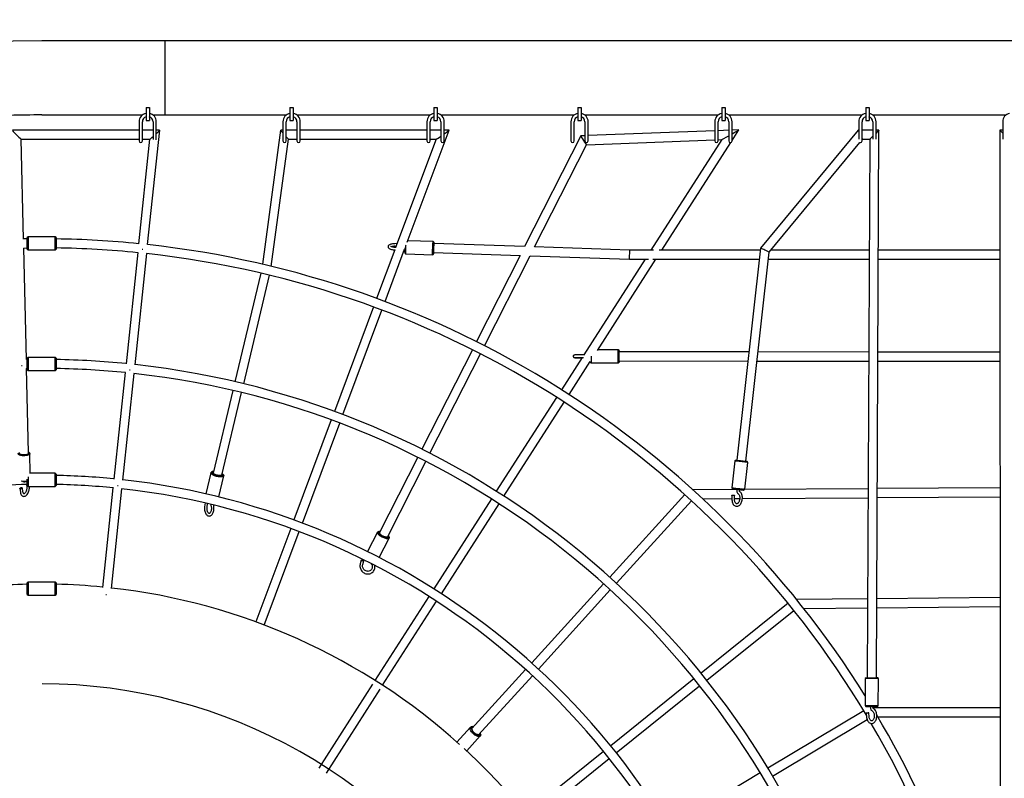
# Paper-space layout 'Основные габаритные размеры' of a CAD drawing. Units: millimetres. Extents: x 4808 to 33778, y 9126 to 23818.
# Drawn here: x 12703 to 15097, y 19624 to 21470 of the extents above; entities that cross this region are included whole.
import ezdxf

# ---------------------------------------------------------------- set-up
doc = ezdxf.new("R2010")
doc.units = ezdxf.units.MM
doc.header["$LTSCALE"] = 190
doc.header["$PDSIZE"] = -1
doc.linetypes.add('SLD-Сплошная', pattern=[0])
doc.layers.add('ПРИМЕЧАНИЯ', color=7, linetype='SLD-Сплошная')
doc.styles.add('SLDTEXTSTYLE3', font='isocpeui.ttf')
doc.dimstyles.new('SLDDIMSTYLE0', dxfattribs={"dimtxt": 570, "dimasz": 570, "dimexe": 0, "dimexo": 0.0625, "dimgap": 142.5, "dimtad": 2, "dimdec": 0, "dimrnd": 1e-09, "dimzin": 12, "dimdsep": 46, "dimtxsty": 'SLDTEXTSTYLE3', "dimsah": 1, "dimcen": 0.09, "dimadec": 0, "dimazin": 3, "dimtfac": 1, "dimtdec": 3, "dimtofl": 0, "dimtmove": 0, "dimatfit": 3, "dimfxl": 1, "dimfrac": 2, "dimtolj": 1, "dimtzin": 12, "dimarcsym": 0})

# ---------------------------------------------------------------- blocks, each defined once
blk = doc.blocks.new('_D_7')
at = {"layer": 'Defpoints', "color": 0, "transparency": 16777216}
for p in [(12756.3, 23818), (5530.8, 13338), (12756.3, 13338)]:
    blk.add_point(p, dxfattribs=at)
at = {"layer": 'ПРИМЕЧАНИЯ', "color": 0, "lineweight": -2, "transparency": 16777216}
for p, q in [((12756.2, 23818), (5530.8, 23818)), ((5530.8, 23248), (5530.8, 13908)), ((12756.2, 13338), (5530.8, 13338))]:
    blk.add_line(p, q, dxfattribs=at)
at = {"layer": 'ПРИМЕЧАНИЯ', "color": 0, "transparency": 16777216}
for points in [[(5435.8, 23248), (5625.8, 23248), (5530.8, 23818)], [(5435.8, 13908), (5625.8, 13908), (5530.8, 13338)]]:
    blk.add_solid(points, dxfattribs=at)
at = {"layer": 'ПРИМЕЧАНИЯ', "color": 0, "transparency": 16777216, "insert": (4818.3, 18578), "char_height": 570, "attachment_point": 2, "rotation": 90, "style": 'SLDTEXTSTYLE3'}
blk.add_mtext('\\A1;10480', dxfattribs=at)

psp = doc.layouts.new('Основные габаритные размеры')

# ---------------------------------------------------------------- linework, layer by layer
at = {"color": 7, "linetype": 'SLD-Сплошная', "lineweight": 25}
for p, q in [((13056.3, 21418), (12756.3, 21418)), ((17098.9, 21418), (13056.3, 21418)), ((13056.3, 21238), (13056.3, 21418)), ((12756.3, 21238), (13001.1, 21238)), ((13010, 21256.4), (13018, 21256.4)), ((13010, 21256.4), (13010, 21245)), ((13010, 21245), (13010, 21224.3)), ((13018, 21256.4), (13018, 21245)), ((13018, 21245), (13018, 21224.3)), ((13026.8, 21238), (13056.3, 21238)), ((13056.3, 21238), (13351.1, 21238)), ((13360, 21256.4), (13368, 21256.4)), ((13360, 21256.4), (13360, 21245)), ((13360, 21245), (13360, 21224.3)), ((13368, 21256.4), (13368, 21245)), ((13368, 21245), (13368, 21224.3)), ((13376.8, 21238), (13701.1, 21238)), ((13710, 21256.4), (13718, 21256.4)), ((13710, 21256.4), (13710, 21245)), ((13710, 21245), (13710, 21224.3)), ((13718, 21256.4), (13718, 21245)), ((13718, 21245), (13718, 21224.3)), ((13726.8, 21238), (14051.1, 21238)), ((14060, 21256.4), (14068, 21256.4)), ((14060, 21256.4), (14060, 21245)), ((14060, 21245), (14060, 21224.3)), ((14068, 21256.4), (14068, 21245)), ((14068, 21245), (14068, 21224.3)), ((14076.8, 21238), (14401.1, 21238)), ((14410, 21256.4), (14418, 21256.4)), ((14410, 21256.4), (14410, 21245)), ((14410, 21245), (14410, 21224.3)), ((14418, 21256.4), (14418, 21245)), ((14418, 21245), (14418, 21224.3)), ((14426.8, 21238), (14751.1, 21238)), ((14760, 21256.4), (14768, 21256.4)), ((14760, 21256.4), (14760, 21245)), ((14760, 21245), (14760, 21224.3)), ((14768, 21256.4), (14768, 21245)), ((14768, 21245), (14768, 21224.3)), ((14776.8, 21238), (15101.1, 21238)), ((12993, 21221.6), (12993, 21187.2)), ((13001, 21187.2), (13001, 21221.6)), ((13010, 21224.3), (13018, 21224.3)), ((13027, 21221.6), (13027, 21187.2)), ((13035, 21187.2), (13035, 21221.6)), ((13343, 21221.6), (13343, 21187.2)), ((13351, 21187.2), (13351, 21221.6)), ((13360, 21224.3), (13368, 21224.3)), ((13377, 21221.6), (13377, 21187.2)), ((13385, 21187.2), (13385, 21221.6)), ((13693, 21221.6), (13693, 21187.2)), ((13701, 21187.2), (13701, 21221.6)), ((13710, 21224.3), (13718, 21224.3)), ((13727, 21221.6), (13727, 21187.2)), ((13735, 21187.2), (13735, 21221.6)), ((14043, 21221.6), (14043, 21187.2)), ((14051, 21187.2), (14051, 21221.6)), ((14060, 21224.3), (14068, 21224.3)), ((14077, 21221.6), (14077, 21187.2)), ((14085, 21187.2), (14085, 21221.6)), ((14393, 21221.6), (14393, 21187.2)), ((14401, 21187.2), (14401, 21221.6)), ((14410, 21224.3), (14418, 21224.3)), ((14427, 21221.6), (14427, 21187.2)), ((14435, 21187.2), (14435, 21221.6)), ((14743, 21221.6), (14743, 21187.2)), ((14751, 21187.2), (14751, 21221.6)), ((14760, 21224.3), (14768, 21224.3)), ((14777, 21221.6), (14777, 21187.2)), ((14785, 21187.2), (14785, 21221.6)), ((15093, 21221.6), (15093, 21187.2)), ((12993, 21201), (12685, 21201.3)), ((13027, 21201), (13001, 21201)), ((13013.9, 20922.5), (13043.2, 21200.9)), ((13043.1, 21201), (13035, 21201)), ((13337.3, 21200.9), (13293.1, 20874.8)), ((13343, 21201), (13337.4, 21201)), ((13377, 21201), (13351, 21201)), ((13693, 21201), (13385, 21201)), ((13645.1, 20928.3), (13746.8, 21200.9)), ((13727, 21201), (13701, 21201)), ((13746.8, 21201), (13735, 21201)), ((14393, 21199.5), (14085, 21187.7)), ((14427, 21200.8), (14401, 21199.8)), ((14451.6, 21201.8), (14435, 21201.1)), ((14435, 21175.8), (14451.6, 21201.7)), ((14741.8, 21201), (14504.1, 20913.6)), ((14743, 21201), (14741.8, 21201)), ((14777, 21201), (14751, 21201)), ((14792, 21201), (14785, 21201)), ((14785.8, 19868.9), (14792, 21201)), ((15086, 21201), (15087.8, 17398.5)), ((15093, 21201), (15086, 21201)), ((12706.4, 21179.3), (12993, 21179)), ((12712.1, 20936.2), (12706.4, 21179.3)), ((13018.7, 21179), (12992, 20924.8)), ((12993, 21187.2), (12993, 21175)), ((13001, 21175), (13001, 21187.2)), ((13001, 21179), (13018.8, 21179)), ((13027, 21187.2), (13027, 21178.6)), ((13035, 21177.8), (13035, 21187.2)), ((13314.6, 20869.7), (13356.6, 21179)), ((13343, 21187.2), (13343, 21175)), ((13351, 21175), (13351, 21187.2)), ((13356.6, 21179), (13377, 21179)), ((13377, 21187.2), (13377, 21175)), ((13385, 21175), (13385, 21187.2)), ((13385, 21179), (13693, 21179)), ((13715.1, 21179), (13616.9, 20915.7)), ((13693, 21187.2), (13693, 21175)), ((13701, 21175), (13701, 21187.2)), ((13701, 21179), (13715.1, 21179)), ((13727, 21187.2), (13727, 21175)), ((13735, 21175), (13735, 21187.2)), ((14067.1, 21187), (13930.5, 20917.6)), ((13954.7, 20916.8), (14080.9, 21165.5)), ((14043, 21187.2), (14043, 21175)), ((14051, 21175), (14051, 21187.2)), ((14077, 21187.4), (14067.1, 21187)), ((14077, 21187.2), (14077, 21175)), ((14080.9, 21165.5), (14393, 21177.5)), ((14085, 21175), (14085, 21187.2)), ((14410.3, 21178.2), (14237.7, 20909)), ((14263.9, 20909), (14431.9, 21171.1)), ((14393, 21187.2), (14393, 21175)), ((14401, 21175), (14401, 21187.2)), ((14401, 21177.8), (14410.3, 21178.2)), ((14427, 21187.2), (14427, 21175)), ((14435, 21175), (14435, 21187.2)), ((14525.3, 20904.6), (14745.7, 21171.2)), ((14743, 21187.2), (14743, 21179.1)), ((14751, 21175), (14751, 21187.2)), ((14751, 21177.5), (14752.1, 21179)), ((14752.1, 21179), (14769.9, 21179)), ((14769.9, 21179), (14763.8, 19869)), ((14777, 21187.2), (14777, 21179.1)), ((14785, 21179), (14785, 21187.2)), ((15093, 21187.2), (15093, 21179.1)), ((12721.3, 20936.4), (12712.1, 20936.3)), ((12723.3, 20941.7), (12721.3, 20939.7)), ((12721.3, 20933.1), (12721.3, 20939.7)), ((12721.3, 20911.7), (12721.3, 20933.1)), ((12789.3, 20941.7), (12723.3, 20941.7)), ((12723.3, 20941.7), (12723.3, 20934.2)), ((12723.3, 20934.2), (12723.3, 20909.7)), ((12791.3, 20939.7), (12789.3, 20941.7)), ((12789.3, 20934.2), (12789.3, 20941.7)), ((12789.3, 20909.7), (12789.3, 20934.2)), ((12791.3, 20939.7), (12791.3, 20933.1)), ((12791.3, 20933.1), (12791.3, 20911.7)), ((13708.2, 20930.1), (13646.5, 20932.1)), ((13710.2, 20928), (13708.3, 20930)), ((12712.4, 20914.3), (12721.3, 20914.4)), ((12719, 20642.7), (12712.6, 20914.3)), ((12721.3, 20911.7), (12723.3, 20909.7)), ((12723.3, 20909.7), (12789.3, 20909.7)), ((12789.3, 20909.7), (12791.3, 20911.7)), ((12989.7, 20903), (12961.3, 20632.8)), ((13614.6, 20909.5), (13570.6, 20791.7)), ((13591.2, 20784), (13638.8, 20911.5)), ((13620.3, 20924.9), (13614.9, 20924.8)), ((13615.1, 20918.5), (13618, 20918.6)), ((13636.5, 20905.5), (13639.1, 20905.4)), ((13639.3, 20902.4), (13641.2, 20900.3)), ((13709.1, 20903), (13919.5, 20895.9)), ((13930.5, 20917.6), (13709.9, 20925)), ((14185.6, 20909), (13954.7, 20916.8)), ((14243.9, 20909), (14185.6, 20909)), ((14503.6, 20909), (14258, 20909)), ((14504.1, 20913.6), (14446.7, 20397.9)), ((14468.6, 20395.5), (14525.3, 20904.6)), ((14768.7, 20909), (14528.9, 20909)), ((15086.1, 20909), (14790.7, 20909)), ((12983.2, 20630.5), (13011.6, 20900.7)), ((13641.3, 20900.3), (13707.2, 20898.1)), ((13707.2, 20898.1), (13709.3, 20900)), ((13919.5, 20895.9), (13813.3, 20686.6)), ((13832.9, 20676.6), (13943.8, 20895.1)), ((13943.7, 20895.1), (14185.2, 20887)), ((14223.6, 20887), (14074.4, 20654.2)), ((14107.5, 20665.1), (14249.8, 20887)), ((14185.2, 20887), (14231.4, 20887)), ((14242.4, 20887), (14501.2, 20887)), ((14523.3, 20887), (14768.5, 20887)), ((14790.5, 20887), (15086.1, 20887)), ((13289.1, 20853.1), (13226, 20589.1)), ((13247.4, 20584), (13310.5, 20848)), ((13562.9, 20771.1), (13468, 20516.8)), ((13488.6, 20509.1), (13583.5, 20763.4)), ((13803.4, 20666.9), (13680.6, 20424.9)), ((14158.1, 20666.7), (14108.6, 20666.7)), ((14160.1, 20664.7), (14158.1, 20666.7)), ((12721.3, 20643), (12719, 20642.9)), ((12723.3, 20648.3), (12721.3, 20646.3)), ((12721.3, 20639.7), (12721.3, 20646.3)), ((12721.3, 20618.3), (12721.3, 20639.7)), ((12789.3, 20648.3), (12723.3, 20648.3)), ((12723.3, 20648.3), (12723.3, 20640.7)), ((12723.3, 20640.7), (12723.3, 20616.3)), ((12791.3, 20646.3), (12789.3, 20648.3)), ((12789.3, 20640.7), (12789.3, 20648.3)), ((12789.3, 20616.3), (12789.3, 20640.7)), ((12791.3, 20646.3), (12791.3, 20639.7)), ((12791.3, 20639.7), (12791.3, 20618.3)), ((13700.2, 20414.9), (13823, 20657)), ((14070.4, 20647.9), (14020.1, 20569.5)), ((14064.6, 20647.3), (14070, 20647.3)), ((14476.1, 20661.4), (14160.1, 20661.7)), ((14160.1, 20639.7), (14473.6, 20639.4)), ((14495.7, 20639.4), (14767.4, 20639.1)), ((14767.5, 20661.1), (14498.2, 20661.4)), ((14789.4, 20639.1), (15086.2, 20638.8)), ((15086.2, 20660.8), (14789.5, 20661.1)), ((12718.8, 20620.9), (12721.3, 20621)), ((12724.3, 20415.9), (12719.5, 20620.9)), ((12721.3, 20618.3), (12723.3, 20616.3)), ((12723.3, 20616.3), (12789.3, 20616.3)), ((12789.3, 20616.3), (12791.3, 20618.3)), ((14038.6, 20557.7), (14090.2, 20638.1)), ((14090.1, 20636.8), (14092.1, 20634.8)), ((14092.1, 20634.8), (14158.1, 20634.7)), ((14158.1, 20634.7), (14160.1, 20636.7)), ((12959, 20611.2), (12931.8, 20352.1)), ((12953.7, 20349.8), (12980.9, 20608.9)), ((13220.8, 20567.7), (13172.8, 20366.7)), ((13194.2, 20361.6), (13242.2, 20562.6)), ((14008.2, 20551), (13861.7, 20322.5)), ((13880.2, 20310.6), (14026.7, 20539.1)), ((13460.3, 20496.1), (13369.5, 20252.7)), ((13390.1, 20245), (13480.9, 20488.4)), ((12726.3, 20415.8), (12724.4, 20417.4)), ((12728.5, 20365.4), (12727.3, 20414.1)), ((13670.7, 20405.3), (13577.2, 20220.9)), ((13596.8, 20211), (13690.3, 20395.3)), ((14441.5, 20396.4), (14434.2, 20330.8)), ((14443.7, 20398.2), (14441.5, 20396.4)), ((14466, 20327.3), (14473.3, 20392.9)), ((14473.3, 20392.9), (14471.6, 20395.1)), ((12721.3, 20336.4), (12721.3, 20352.2)), ((12723.3, 20357.4), (12723.3, 20334.4)), ((12789.3, 20366.4), (12728.4, 20366.4)), ((12791.3, 20364.4), (12789.3, 20366.4)), ((12789.3, 20358.9), (12789.3, 20366.4)), ((12789.3, 20334.4), (12789.3, 20358.9)), ((12791.3, 20364.4), (12791.3, 20357.8)), ((12791.3, 20357.8), (12791.3, 20336.4)), ((13167.8, 20367.7), (13155.5, 20316.1)), ((13171.6, 20370.5), (13169.4, 20369.3)), ((13186.6, 20308.7), (13199, 20360.2)), ((13198.4, 20362.4), (13196.9, 20364.4)), ((12703.2, 20329.4), (12704.4, 20320.7)), ((12710.6, 20321.6), (12709.4, 20330.2)), ((12721.3, 20336.4), (12723.3, 20334.4)), ((12723.3, 20334.4), (12789.3, 20334.4)), ((12789.3, 20334.4), (12791.3, 20336.4)), ((12929.6, 20330.9), (12904, 20088.1)), ((12925.9, 20085.8), (12951.4, 20328.6)), ((14434.2, 20330.8), (14436, 20328.6)), ((14439, 20328.3), (14439, 20328.3)), ((14446.8, 20327.4), (14446.5, 20324.8)), ((14463.8, 20325.5), (14466, 20327.3)), ((14766, 20328.8), (14465.5, 20326.9)), ((15086.4, 20330.9), (14788, 20329)), ((13849.8, 20304), (13709.6, 20085.2)), ((14320, 20314.3), (14137.4, 20113.5)), ((14446.7, 20326.8), (14339.8, 20326.1)), ((14363.6, 20304.3), (14434.7, 20304.7)), ((14434.7, 20312.6), (14434.7, 20302.7)), ((14441, 20302.7), (14441, 20312.6)), ((14441, 20304.8), (14453.7, 20304.8)), ((14452.7, 20324.1), (14453, 20326.7)), ((14460, 20304.9), (14765.8, 20306.8)), ((14460.8, 20325.9), (14460.8, 20325.9)), ((14787.8, 20307), (15086.4, 20308.9)), ((13153.4, 20294.1), (13152.3, 20285)), ((13158.5, 20284.2), (13159.5, 20292.6)), ((13728.1, 20073.4), (13868.4, 20292.1)), ((14153.7, 20098.7), (14336.3, 20299.5)), ((13361.8, 20232.1), (13276.9, 20004.6)), ((13297.5, 19996.9), (13382.4, 20224.4)), ((13572.6, 20223), (13548.6, 20175.7)), ((13576.9, 20224.8), (13574.5, 20224.2)), ((13577.2, 20161.2), (13601.1, 20208.5)), ((13601.1, 20210.8), (13600.1, 20213.1)), ((13533.3, 20154.8), (13530.8, 20145.6)), ((13536.9, 20144), (13539.4, 20153.1)), ((12723.3, 20101.6), (12721.3, 20099.6)), ((12721.3, 20093.1), (12721.3, 20099.6)), ((12721.3, 20071.6), (12721.3, 20093.1)), ((12789.3, 20101.6), (12723.3, 20101.6)), ((12723.3, 20101.6), (12723.3, 20094.1)), ((12723.3, 20094.1), (12723.3, 20069.6)), ((12791.3, 20099.6), (12789.3, 20101.6)), ((12789.3, 20094.1), (12789.3, 20101.6)), ((12789.3, 20069.6), (12789.3, 20094.1)), ((12791.3, 20099.6), (12791.3, 20093.1)), ((12791.3, 20093.1), (12791.3, 20071.6)), ((14122.6, 20097.2), (13947.8, 19904.9)), ((12721.3, 20071.6), (12723.3, 20069.6)), ((12723.3, 20069.6), (12789.3, 20069.6)), ((12789.3, 20069.6), (12791.3, 20071.6)), ((13697.7, 20066.7), (13566.7, 19862.3)), ((13964.1, 19890.1), (14138.9, 20082.4)), ((15086.5, 20064.1), (14786.7, 20061.2)), ((13585.2, 19850.5), (13716.2, 20054.8)), ((14571.1, 20049.9), (14359.5, 19879.9)), ((14764.7, 20061), (14591.8, 20059.3)), ((14786.6, 20039.2), (15086.5, 20042.1)), ((14373.3, 19862.8), (14584.9, 20032.7)), ((14609.2, 20037.4), (14764.6, 20039)), ((13933, 19888.7), (13802.4, 19745)), ((13818.7, 19730.2), (13949.3, 19873.9)), ((13560.8, 19853.1), (13429.9, 19648.9)), ((14342.4, 19866.1), (14139.8, 19703.4)), ((14153.5, 19686.3), (14356.1, 19849)), ((14758.8, 19867), (14758.5, 19801)), ((14760.8, 19869), (14758.8, 19867)), ((14790.8, 19866.9), (14788.8, 19868.9)), ((14790.5, 19800.9), (14790.8, 19866.9)), ((13448.4, 19637.1), (13579.3, 19841.2)), ((14758.5, 19801), (14760.5, 19799)), ((14788.5, 19798.9), (14790.5, 19800.9)), ((14755.2, 19788.2), (14522.3, 19648.7)), ((14760.9, 19782.9), (14762, 19773.1)), ((14763.5, 19799), (14763.5, 19799)), ((14768.3, 19773.8), (14767.2, 19783.6)), ((14771.3, 19799), (14771.3, 19796.3)), ((14777.6, 19796.3), (14777.6, 19798.9)), ((15086.6, 19795.9), (14777.7, 19795.4)), ((14785.5, 19798.9), (14785.5, 19798.9)), ((14533.6, 19629.8), (14763.3, 19767.4)), ((14789.6, 19773.4), (15086.6, 19773.9)), ((13799, 19748.7), (13766, 19712.4)), ((13805.6, 19749.8), (13803.5, 19750)), ((13823.6, 19731.8), (13823.2, 19733.9)), ((13789.7, 19690.8), (13822.7, 19727.2)), ((14122.6, 19689.6), (13933.3, 19537.6)), ((13947.1, 19520.4), (14136.4, 19672.5)), ((14503.5, 19637.4), (14326.1, 19531.2))]:
    psp.add_line(p, q, dxfattribs=at)
at = {"color": 7, "linetype": 'SLD-Сплошная', "lineweight": 25, "flags": 128}
for points in [[(13707.2, 20898.1), (13707.2, 20898.1), (13707.1, 20898.3), (13707, 20898.8), (13706.9, 20899.7), (13706.9, 20900.9), (13706.8, 20902.4), (13706.8, 20904.2), (13706.8, 20906.2), (13706.9, 20908.3), (13706.9, 20910.6), (13707, 20913), (13707, 20915.4), (13707.1, 20917.7), (13707.3, 20920), (13707.4, 20922.1), (13707.5, 20924.1), (13707.6, 20925.9), (13707.8, 20927.3), (13707.9, 20928.5), (13708, 20929.4)], [(13708, 20929.4), (13708.1, 20929.9), (13708.2, 20930.1), (13708.3, 20930)], [(13710, 20927.4), (13709.9, 20926.6), (13709.7, 20925.4), (13709.6, 20924), (13709.5, 20922.3), (13709.4, 20920.4), (13709.3, 20918.3), (13709.2, 20916.1), (13709.1, 20913.8), (13709, 20911.6), (13709, 20909.4), (13708.9, 20907.4), (13708.9, 20905.5), (13708.9, 20903.8), (13709, 20902.4), (13709, 20901.3), (13709.1, 20900.5), (13709.2, 20900.1), (13709.3, 20900), (13709.4, 20900.3), (13709.5, 20901), (13709.6, 20902), (13709.7, 20903)], [(13709.5, 20903), (13709.5, 20902.5), (13709.4, 20902.1), (13709.3, 20902), (13709.2, 20902.3), (13709.1, 20903), (13709.1, 20904), (13709, 20905.3), (13709, 20906.8), (13709, 20908.6), (13709.1, 20910.5), (13709.1, 20912.6), (13709.2, 20914.7), (13709.3, 20916.7), (13709.4, 20918.7), (13709.5, 20920.6), (13709.6, 20922.2), (13709.7, 20923.6), (13709.8, 20924.7), (13709.9, 20925.5)], [(13709.9, 20925.5), (13710, 20925.9), (13710.1, 20926), (13710.2, 20925.7), (13710.3, 20925), (13710.3, 20925)], [(13710.4, 20925), (13710.4, 20926.2), (13710.3, 20927.1), (13710.3, 20927.7), (13710.2, 20928), (13710.1, 20927.9), (13710, 20927.4)], [(13614.9, 20924.8), (13613.7, 20924.8), (13611.4, 20924.6), (13609.3, 20924.4), (13607.2, 20924), (13605.3, 20923.6), (13603.5, 20923), (13601.9, 20922.3), (13600.6, 20921.5), (13599.7, 20920.6), (13599, 20919.7), (13598.6, 20918.7), (13598.4, 20917.6), (13598.5, 20916.4), (13598.9, 20915.3), (13599.5, 20914.4), (13600.3, 20913.6), (13601.4, 20912.8), (13602.8, 20912), (13604.6, 20911.3), (13606.5, 20910.7), (13608.5, 20910.3), (13610.7, 20909.9), (13613, 20909.7), (13615.3, 20909.5), (13615.6, 20909.5)], [(13617.8, 20915.7), (13617.7, 20915.7), (13615.6, 20915.8), (13613.5, 20915.9), (13611.6, 20916.2), (13609.8, 20916.5), (13608.1, 20916.8), (13606.8, 20917.2), (13605.7, 20917.6), (13605, 20918), (13604.6, 20918.2), (13604.4, 20918.3), (13604.4, 20918.3)], [(13641.3, 20921.5), (13641.2, 20919.9), (13641.1, 20917.6), (13641.1, 20915.2), (13641, 20912.8), (13641, 20910.5), (13640.9, 20908.4), (13640.9, 20906.4), (13640.9, 20904.6), (13641, 20903.1), (13641, 20901.9), (13641.1, 20901), (13641.2, 20900.5), (13641.3, 20900.3), (13641.3, 20900.3)], [(14158.1, 20634.7), (14158.1, 20634.7), (14158.1, 20634.9), (14158.1, 20635.5), (14158, 20636.4), (14158, 20637.7), (14158, 20639.2), (14158, 20641), (14158, 20643), (14158, 20645.2), (14158, 20647.4), (14158, 20649.8), (14158, 20652.2), (14158, 20654.6), (14158, 20656.8), (14158, 20659), (14158, 20660.9), (14158, 20662.6), (14158.1, 20664.1), (14158.1, 20665.2), (14158.1, 20666.1), (14158.1, 20666.6), (14158.1, 20666.7)], [(14160.1, 20664.7), (14160.1, 20664.6), (14160.1, 20664.1), (14160.1, 20663.2), (14160.1, 20662.1), (14160, 20660.6), (14160, 20658.9), (14160, 20656.9), (14160, 20654.9), (14160, 20652.7), (14160, 20650.4), (14160, 20648.2), (14160, 20646), (14160, 20643.9), (14160, 20642.1), (14160, 20640.4), (14160, 20639), (14160.1, 20637.9), (14160.1, 20637.2), (14160.1, 20636.8), (14160.1, 20636.7), (14160.1, 20637), (14160.1, 20637.7), (14160.2, 20638.7), (14160.2, 20639.7)], [(14160.1, 20639.7), (14160.1, 20639.3), (14160.1, 20638.8), (14160.1, 20638.7), (14160.1, 20638.9), (14160.1, 20639.5), (14160.1, 20640.4), (14160, 20641.7), (14160, 20643.2), (14160, 20644.9), (14160, 20646.8), (14160, 20648.8), (14160, 20650.9), (14160, 20653), (14160, 20655), (14160, 20656.9), (14160.1, 20658.6), (14160.1, 20660), (14160.1, 20661.2), (14160.1, 20662.1), (14160.1, 20662.6), (14160.1, 20662.7), (14160.1, 20662.7)], [(14076.6, 20654.2), (14075.3, 20654.2), (14073.3, 20654.2), (14071.2, 20654.2), (14069, 20654.2), (14066.7, 20654.2), (14064.5, 20654.2), (14062.4, 20654.2), (14060.3, 20654.2), (14058.4, 20654.2), (14056.6, 20654.2), (14055.1, 20654.1), (14053.8, 20654.1), (14052.8, 20654.1), (14052, 20654), (14051.6, 20654), (14051.3, 20653.9), (14050.9, 20653.8), (14050.5, 20653.6), (14049.9, 20653.3), (14049.4, 20652.8), (14048.9, 20652), (14048.7, 20651.1), (14048.7, 20650.2), (14049, 20649.3), (14049.5, 20648.7), (14049.9, 20648.3), (14050.4, 20648), (14050.8, 20647.8), (14051.1, 20647.7), (14051.4, 20647.7), (14051.7, 20647.6), (14052.1, 20647.6), (14052.9, 20647.5), (14054, 20647.5), (14055.3, 20647.4), (14056.9, 20647.4), (14058.7, 20647.4), (14060.6, 20647.4), (14062.7, 20647.3), (14064.6, 20647.3), (14064.6, 20647.3)], [(14052.4, 20647.7), (14052.4, 20647.7), (14052.5, 20647.7), (14052.9, 20647.8), (14053.6, 20647.8), (14054.6, 20647.8), (14055.9, 20647.9), (14057.5, 20647.9), (14059.3, 20647.9), (14061.2, 20647.9), (14063.3, 20647.9), (14065.5, 20647.9), (14067.7, 20647.9), (14069.9, 20647.9), (14072, 20647.9), (14074.1, 20647.9), (14074.1, 20647.9)], [(12725.3, 20411.6), (12724, 20410.9), (12722.5, 20410.3), (12720.6, 20409.9), (12718.6, 20409.5), (12716.5, 20409.2), (12714.3, 20409), (12712, 20409), (12709.8, 20409.1), (12707.7, 20409.3), (12705.7, 20409.6), (12703.9, 20410.1), (12702.4, 20410.6), (12701.1, 20411.2), (12700.2, 20411.9), (12699.6, 20412.6), (12699.3, 20413.4), (12699.4, 20414.2), (12699.9, 20414.9), (12700.2, 20415.2)], [(12702.2, 20417.1), (12702.1, 20416.9), (12701.5, 20416.2), (12701.3, 20415.5), (12701.4, 20414.8), (12701.9, 20414.1), (12702.8, 20413.4), (12704, 20412.9), (12705.4, 20412.4), (12707.1, 20412), (12709, 20411.7), (12711, 20411.6), (12713.1, 20411.6), (12715.2, 20411.7), (12717.2, 20411.9), (12719.1, 20412.2), (12720.9, 20412.6), (12722.4, 20413.2), (12723.6, 20413.8)], [(12723.6, 20413.8), (12724.5, 20414.4), (12725.1, 20415.1), (12725.3, 20415.9), (12725.1, 20416.6), (12724.6, 20417.3), (12724.2, 20417.6)], [(12726.3, 20415.8), (12726.8, 20415.3), (12727.2, 20414.6), (12727.3, 20413.8), (12727, 20413.1), (12726.3, 20412.3), (12725.3, 20411.6)], [(14470.1, 20393.3), (14468.6, 20393.5), (14466.8, 20393.7), (14464.7, 20393.9), (14462.5, 20394.2), (14460.2, 20394.4), (14457.9, 20394.7), (14455.5, 20395), (14453.2, 20395.2), (14450.9, 20395.5), (14448.8, 20395.7), (14446.9, 20395.9), (14445.3, 20396.1), (14443.9, 20396.2), (14442.8, 20396.3), (14442, 20396.4), (14441.6, 20396.4), (14441.5, 20396.4)], [(14443.7, 20398.2), (14443.8, 20398.2), (14444.1, 20398.2), (14444.8, 20398.1), (14445.9, 20398), (14447.2, 20397.9), (14448.8, 20397.7), (14450.7, 20397.5), (14452.7, 20397.3), (14454.9, 20397), (14457.1, 20396.8), (14459.3, 20396.6), (14461.5, 20396.3), (14463.6, 20396.1), (14465.6, 20395.8), (14467.3, 20395.6), (14468.8, 20395.5)], [(13169.9, 20363.9), (13168.9, 20364.9), (13168.2, 20365.8), (13167.8, 20366.7), (13167.8, 20367.6), (13168.2, 20368.3), (13168.8, 20369), (13169.4, 20369.3)], [(13198.4, 20362.4), (13198.6, 20362), (13199, 20361.1), (13199, 20360.3), (13198.6, 20359.5), (13198, 20358.9), (13197, 20358.3), (13195.7, 20357.9), (13194.1, 20357.6), (13192.3, 20357.4), (13190.3, 20357.4), (13188.1, 20357.6), (13185.8, 20357.9), (13183.5, 20358.3), (13181.2, 20358.8), (13178.9, 20359.5), (13176.7, 20360.3), (13174.7, 20361.1), (13172.8, 20362), (13171.3, 20363), (13169.9, 20363.9)], [(13173.8, 20371.2), (13172.6, 20370.9), (13171.5, 20370.4), (13170.7, 20369.9), (13170.3, 20369.2), (13170.2, 20368.4), (13170.5, 20367.6), (13171.1, 20366.7), (13172, 20365.8)], [(13172, 20365.8), (13173.3, 20364.8), (13174.8, 20364), (13176.6, 20363.1), (13178.6, 20362.3), (13180.6, 20361.7), (13182.8, 20361.1), (13185, 20360.6), (13187.2, 20360.3), (13189.3, 20360.1), (13191.2, 20360.1), (13193, 20360.2), (13194.5, 20360.4), (13195.7, 20360.8), (13196.6, 20361.4), (13197.2, 20362), (13197.5, 20362.7), (13197.4, 20363.5), (13196.9, 20364.4), (13196.2, 20365.3), (13195.2, 20366.1)], [(13173.7, 20365.8), (13172.9, 20366.6), (13172.3, 20367.4), (13172.1, 20368.2), (13172.3, 20368.9), (13172.8, 20369.5), (13173.5, 20369.9)], [(13194.9, 20364.8), (13195.4, 20364.1), (13195.6, 20363.3), (13195.4, 20362.6), (13194.9, 20362), (13194, 20361.5), (13192.9, 20361.2), (13191.4, 20361), (13189.8, 20360.9), (13187.9, 20361), (13185.9, 20361.2), (13183.9, 20361.5), (13181.9, 20362), (13179.9, 20362.6), (13178, 20363.3), (13176.4, 20364.1), (13174.9, 20364.9), (13173.7, 20365.8)], [(12709, 20329.3), (12708.3, 20328.8), (12707.4, 20328.5), (12706.3, 20328.2), (12705.2, 20328.2), (12704.3, 20328.4), (12703.6, 20328.7), (12703.2, 20329.2), (12703.2, 20329.8), (12703.6, 20330.3), (12704.3, 20330.8), (12705.3, 20331.1), (12706.3, 20331.4), (12707.4, 20331.4), (12708.3, 20331.2), (12709, 20330.9), (12709.4, 20330.4), (12709.4, 20329.8), (12709, 20329.3)], [(12704.4, 20320.7), (12704.6, 20319.6), (12705.1, 20317.5), (12705.8, 20315.6), (12706.7, 20313.9), (12707.7, 20312.6), (12708.8, 20311.6), (12710.1, 20310.8), (12711.5, 20310.2), (12713, 20310), (12714.4, 20310.2), (12715.9, 20310.6), (12717.3, 20311.2), (12718.6, 20312.2), (12720, 20313.5), (12721.2, 20315), (12722.4, 20316.8), (12723.4, 20318.8), (12724.3, 20320.9), (12725.1, 20323.2), (12725.7, 20325.5), (12726.1, 20327.9), (12726.4, 20330.3), (12726.5, 20332.6), (12726.4, 20334.4)], [(12719.1, 20339), (12719.2, 20338.8), (12719.6, 20337.6), (12719.9, 20336.2), (12720.1, 20334.5), (12720.2, 20332.7), (12720.1, 20330.8), (12719.9, 20328.8), (12719.5, 20326.8), (12719, 20324.9), (12718.4, 20323), (12717.7, 20321.3), (12716.9, 20319.9), (12716.1, 20318.6), (12715.3, 20317.7), (12714.5, 20317), (12713.9, 20316.6), (12713.4, 20316.4), (12713.2, 20316.3), (12713, 20316.4), (12712.7, 20316.5), (12712.3, 20316.9), (12711.9, 20317.5), (12711.4, 20318.5), (12711, 20319.6), (12710.7, 20321.1), (12710.6, 20321.6)], [(14434.2, 20330.8), (14434.3, 20330.8), (14434.7, 20330.8), (14435.5, 20330.7), (14436.6, 20330.6), (14438, 20330.5), (14439.6, 20330.3), (14441.5, 20330.1), (14443.6, 20329.9), (14445.9, 20329.6), (14448.2, 20329.4), (14450.6, 20329.1), (14452.9, 20328.9), (14455.2, 20328.6), (14457.4, 20328.3), (14459.5, 20328.1), (14461.3, 20327.9), (14462.8, 20327.7)], [(14461, 20325.9), (14459.5, 20326.1), (14457.8, 20326.3), (14455.9, 20326.5), (14453.8, 20326.7), (14451.6, 20327), (14449.3, 20327.2), (14447.1, 20327.5), (14445, 20327.7), (14442.9, 20327.9), (14441.1, 20328.1), (14439.5, 20328.3), (14438.1, 20328.4), (14437.1, 20328.5), (14436.4, 20328.6), (14436, 20328.6), (14436, 20328.6), (14436.4, 20328.6), (14437.1, 20328.5), (14438.1, 20328.4), (14439.5, 20328.2), (14441.1, 20328), (14442.9, 20327.8), (14445, 20327.6), (14446.8, 20327.4)], [(14459.4, 20326.1), (14458, 20326.2), (14456.4, 20326.4), (14454.6, 20326.6), (14452.6, 20326.9), (14450.5, 20327.1), (14448.5, 20327.3), (14446.4, 20327.5), (14444.5, 20327.8), (14442.7, 20327.9), (14441.2, 20328.1), (14439.9, 20328.2), (14438.9, 20328.3), (14438.3, 20328.4), (14438, 20328.4), (14438.1, 20328.4), (14438.5, 20328.3), (14439.3, 20328.2), (14440.4, 20328.1), (14441.8, 20327.9), (14443.4, 20327.8), (14445.2, 20327.5), (14446.8, 20327.4)], [(14439, 20328.3), (14439.1, 20328.3), (14439.7, 20328.3), (14440.5, 20328.2), (14441.7, 20328), (14443.1, 20327.9), (14444.7, 20327.7), (14446.5, 20327.5), (14448.4, 20327.3), (14450.4, 20327.1), (14452.3, 20326.9), (14454.2, 20326.7), (14455.9, 20326.5), (14457.5, 20326.3), (14458.7, 20326.1), (14459.8, 20326), (14460.4, 20325.9), (14460.8, 20325.9), (14460.8, 20325.9), (14460.4, 20325.9), (14459.7, 20326), (14458.7, 20326.1), (14457.4, 20326.2), (14455.9, 20326.4), (14454.2, 20326.6), (14453, 20326.7)], [(14434.7, 20302.7), (14434.8, 20301.4), (14435, 20299), (14435.4, 20296.7), (14436.1, 20294.6), (14436.9, 20292.5), (14438, 20290.7), (14439.3, 20289.1), (14440.7, 20287.8), (14442.3, 20286.8), (14443.9, 20286.2), (14445.6, 20285.9), (14447.2, 20285.9), (14448.9, 20286.2), (14450.5, 20286.8), (14452, 20287.7), (14453.5, 20288.9), (14454.9, 20290.4), (14456.1, 20292.1), (14457.2, 20294), (14458.2, 20296.1), (14458.9, 20298.4), (14459.5, 20300.7), (14459.9, 20303.1), (14460, 20305.6), (14460, 20308), (14459.7, 20310.4), (14459.3, 20312.6), (14458.6, 20314.8), (14457.7, 20316.8), (14456.7, 20318.6), (14455.4, 20320.2), (14453.9, 20321.5), (14452.9, 20322.1)], [(14440.3, 20312.3), (14439.5, 20312.2), (14438.5, 20312.1), (14437.4, 20312.1), (14436.4, 20312.2), (14435.5, 20312.3), (14434.9, 20312.4), (14434.7, 20312.6), (14434.8, 20312.7), (14435.3, 20312.9), (14436.1, 20313), (14437.1, 20313), (14438.2, 20313.1), (14439.3, 20313), (14440.2, 20312.9), (14440.7, 20312.8), (14441, 20312.6), (14440.8, 20312.5), (14440.3, 20312.3)], [(14449.8, 20316.7), (14450.1, 20316.4), (14450.8, 20315.8), (14451.6, 20314.9), (14452.2, 20313.7), (14452.8, 20312.3), (14453.3, 20310.7), (14453.6, 20308.9), (14453.7, 20307), (14453.7, 20305), (14453.5, 20303.1), (14453.1, 20301.1), (14452.6, 20299.3), (14451.9, 20297.6), (14451.2, 20296), (14450.3, 20294.8), (14449.4, 20293.7), (14448.5, 20293), (14447.7, 20292.5), (14446.9, 20292.2), (14446.2, 20292.1), (14445.4, 20292.3), (14444.7, 20292.7), (14444, 20293.2), (14443.3, 20294.1), (14442.6, 20295.3), (14442, 20296.7), (14441.6, 20298.3), (14441.2, 20300), (14441.1, 20301.9), (14441, 20302.7)], [(14446.5, 20324.8), (14446.4, 20323.9), (14446.5, 20322.3), (14446.8, 20320.8), (14447.4, 20319.3), (14448.1, 20318.1), (14449, 20317.2), (14449.8, 20316.7)], [(14453, 20322), (14453, 20322), (14452.9, 20322.2), (14452.8, 20322.6), (14452.7, 20323.2), (14452.7, 20324), (14452.7, 20324.1)], [(14453, 20326.7), (14453.8, 20326.6), (14455.9, 20326.4), (14457.8, 20326.1), (14459.5, 20326), (14461, 20325.8), (14462.2, 20325.7), (14463.1, 20325.6), (14463.6, 20325.5), (14463.8, 20325.5), (14463.6, 20325.6), (14463.1, 20325.6), (14462.2, 20325.8), (14461, 20325.9)], [(14453, 20326.7), (14453.4, 20326.6), (14455.3, 20326.4), (14457.1, 20326.2), (14458.6, 20326.1), (14459.9, 20325.9), (14460.9, 20325.8), (14461.5, 20325.8), (14461.8, 20325.8), (14461.7, 20325.8), (14461.3, 20325.8), (14460.5, 20325.9), (14459.4, 20326.1)], [(13152.3, 20285), (13152.1, 20283.7), (13152, 20281.3), (13152.1, 20278.9), (13152.3, 20276.5), (13152.8, 20274.2), (13153.4, 20272), (13154.2, 20269.9), (13155.2, 20268), (13156.3, 20266.3), (13157.7, 20264.8), (13159, 20263.8), (13160.4, 20263), (13161.8, 20262.5), (13163.4, 20262.3), (13165, 20262.4), (13166.5, 20262.8), (13167.9, 20263.6), (13169.2, 20264.5), (13170.5, 20265.8), (13171.6, 20267.3), (13172.6, 20269.1), (13173.5, 20271.1), (13174.2, 20273.3), (13174.7, 20275.6), (13175, 20278), (13175.2, 20280.4), (13175.1, 20282.8), (13174.9, 20285.2), (13174.5, 20287.5), (13174.1, 20288.9)], [(13166.7, 20290.8), (13167.2, 20289.8), (13167.8, 20288.3), (13168.3, 20286.6), (13168.6, 20284.8), (13168.8, 20282.8), (13168.9, 20280.8), (13168.8, 20278.8), (13168.5, 20276.9), (13168.1, 20275), (13167.6, 20273.4), (13167, 20271.9), (13166.3, 20270.7), (13165.6, 20269.8), (13165, 20269.2), (13164.4, 20268.8), (13163.9, 20268.6), (13163.5, 20268.6), (13163, 20268.7), (13162.4, 20269), (13161.8, 20269.5), (13161.1, 20270.4), (13160.4, 20271.5), (13159.8, 20272.8), (13159.3, 20274.4), (13158.8, 20276.1), (13158.5, 20278), (13158.3, 20280), (13158.3, 20282), (13158.5, 20283.9), (13158.5, 20284.2), (13158.5, 20284.2)], [(13582.4, 20211.9), (13580.4, 20213.1), (13578.6, 20214.4), (13576.9, 20215.7), (13575.4, 20217), (13574.2, 20218.2), (13573.3, 20219.5), (13572.7, 20220.6), (13572.4, 20221.6), (13572.4, 20222.5), (13572.8, 20223.3), (13573.4, 20223.8), (13574.4, 20224.2), (13574.5, 20224.2)], [(13579.2, 20225), (13579.2, 20225), (13577.8, 20225), (13576.7, 20224.8), (13575.8, 20224.4), (13575.3, 20223.8), (13575, 20223.1), (13575.2, 20222.2), (13575.6, 20221.1), (13576.3, 20220), (13577.4, 20218.8), (13578.7, 20217.6), (13580.2, 20216.4), (13581.9, 20215.2), (13583.8, 20214)], [(13584.4, 20214.5), (13582.6, 20215.6), (13581.1, 20216.7), (13579.7, 20217.8), (13578.5, 20219), (13577.7, 20220.1), (13577.1, 20221.1), (13576.9, 20221.9), (13577, 20222.7), (13577.4, 20223.3), (13578.1, 20223.7), (13578.6, 20223.8)], [(13601.1, 20210.8), (13601.3, 20209.8), (13601.3, 20208.9), (13600.9, 20208.2), (13600.3, 20207.6), (13599.3, 20207.2), (13598.1, 20207), (13596.6, 20207), (13594.9, 20207.2), (13593, 20207.6), (13591, 20208.1), (13588.9, 20208.9), (13586.7, 20209.7), (13584.5, 20210.8), (13582.4, 20211.9)], [(13583.8, 20214), (13585.8, 20213), (13587.9, 20212), (13589.9, 20211.2), (13591.9, 20210.6), (13593.7, 20210.1), (13595.4, 20209.8), (13597, 20209.8), (13598.2, 20209.9), (13599.2, 20210.2), (13599.9, 20210.7), (13600.3, 20211.3), (13600.4, 20212.2), (13600.1, 20213.1), (13599.5, 20214.2), (13598.9, 20215.1)], [(13598.3, 20213.9), (13598.3, 20213.7), (13598.6, 20212.8), (13598.5, 20212.1), (13598.1, 20211.5), (13597.3, 20211.1), (13596.3, 20210.9), (13595, 20210.9), (13593.5, 20211), (13591.8, 20211.4), (13590, 20212), (13588.1, 20212.7), (13586.2, 20213.5), (13584.4, 20214.5)], [(13530.8, 20145.6), (13530.5, 20144.3), (13530.2, 20142), (13530.2, 20139.6), (13530.5, 20137.2), (13531.1, 20134.9), (13532, 20132.7), (13533.2, 20130.5), (13534.6, 20128.5), (13536.3, 20126.8), (13538.2, 20125.2), (13540.2, 20123.9), (13542.4, 20122.8), (13544.7, 20122), (13547, 20121.6), (13549.4, 20121.4), (13551.8, 20121.6), (13554.1, 20122), (13556.3, 20122.8), (13558.3, 20123.9), (13560.2, 20125.2), (13561.9, 20126.7), (13563.3, 20128.5), (13564.5, 20130.5), (13565.5, 20132.6), (13566.1, 20134.8), (13566.5, 20137.2), (13566.5, 20139.5), (13566.2, 20141.9), (13566.2, 20142.1)], [(13535.5, 20153.2), (13534.5, 20153.6), (13533.8, 20154), (13533.4, 20154.5), (13533.3, 20154.8), (13533.6, 20155.1), (13534.3, 20155.2), (13535.2, 20155.2), (13536.2, 20155), (13537.2, 20154.7), (13538.2, 20154.3), (13538.9, 20153.9), (13539.3, 20153.5), (13539.4, 20153.1), (13539.1, 20152.8), (13538.5, 20152.7), (13537.6, 20152.7), (13536.5, 20152.9), (13535.5, 20153.2)], [(13557.6, 20146.5), (13557.8, 20146.1), (13558.8, 20144.4), (13559.6, 20142.6), (13560.1, 20140.8), (13560.2, 20138.9), (13560.1, 20137), (13559.7, 20135.2), (13559, 20133.5), (13558.1, 20132), (13556.9, 20130.6), (13555.5, 20129.5), (13553.9, 20128.6), (13552.1, 20128), (13550.3, 20127.7), (13548.4, 20127.8), (13546.5, 20128.1), (13544.7, 20128.7), (13542.9, 20129.6), (13541.3, 20130.7), (13539.9, 20132.1), (13538.7, 20133.6), (13537.7, 20135.3), (13537, 20137.1), (13536.6, 20139), (13536.5, 20140.9), (13536.6, 20142.8), (13536.9, 20144), (13536.9, 20144)], [(14787.6, 19866.9), (14786, 19867), (14784.2, 19867), (14782.2, 19867), (14780, 19867), (14777.6, 19867), (14775.3, 19867), (14772.9, 19867), (14770.5, 19867), (14768.3, 19867.1), (14766.2, 19867.1), (14764.3, 19867.1), (14762.6, 19867.1), (14761.2, 19867.1), (14760.1, 19867), (14759.3, 19867), (14758.9, 19867), (14758.8, 19867)], [(14760.8, 19869), (14760.9, 19869), (14761.2, 19869), (14761.9, 19869), (14763, 19869), (14764.3, 19869), (14766, 19869), (14767.8, 19869), (14769.8, 19869), (14772, 19869), (14774.2, 19869), (14776.5, 19869), (14778.7, 19869), (14780.8, 19869), (14782.8, 19869), (14784.5, 19869), (14786, 19868.9)], [(14758.5, 19801), (14758.6, 19801), (14759, 19801), (14759.8, 19801), (14760.9, 19801.1), (14762.3, 19801.1), (14764, 19801.1), (14765.9, 19801.1), (14768, 19801.1), (14770.2, 19801), (14772.6, 19801), (14775, 19801), (14777.3, 19801), (14779.6, 19801), (14781.8, 19801), (14783.9, 19801), (14785.7, 19801), (14787.3, 19800.9)], [(14785.7, 19798.9), (14784.2, 19799), (14782.4, 19799), (14780.5, 19799), (14778.4, 19799), (14776.2, 19799), (14773.9, 19799), (14771.7, 19799), (14769.5, 19799), (14767.5, 19799), (14765.6, 19799), (14764, 19799), (14762.7, 19799), (14761.6, 19799), (14760.9, 19799), (14760.5, 19799), (14760.5, 19799), (14760.9, 19799), (14761.6, 19799), (14762.7, 19799), (14764, 19798.9), (14765.6, 19798.9), (14767.5, 19798.9), (14769.5, 19798.9), (14771.3, 19798.9)], [(14766.6, 19783.2), (14765.8, 19783.1), (14764.8, 19782.9), (14763.7, 19782.7), (14762.6, 19782.7), (14761.8, 19782.7), (14761.2, 19782.7), (14760.9, 19782.9), (14761, 19783.1), (14761.5, 19783.2), (14762.3, 19783.4), (14763.3, 19783.6), (14764.4, 19783.7), (14765.4, 19783.8), (14766.3, 19783.8), (14766.9, 19783.7), (14767.2, 19783.6), (14767, 19783.4), (14766.6, 19783.2)], [(14762, 19773.1), (14762.2, 19771.8), (14762.7, 19769.5), (14763.3, 19767.2), (14764.2, 19765.1), (14765.3, 19763.2), (14766.5, 19761.5), (14767.9, 19760.1), (14769.5, 19758.9), (14771.2, 19758.1), (14772.9, 19757.6), (14774.6, 19757.5), (14776.2, 19757.7), (14777.8, 19758.2), (14779.3, 19759), (14780.8, 19760), (14782.1, 19761.4), (14783.3, 19763), (14784.4, 19764.8), (14785.3, 19766.8), (14786, 19769), (14786.5, 19771.4), (14786.8, 19773.8), (14786.9, 19776.2), (14786.8, 19778.6), (14786.5, 19781), (14786, 19783.3), (14785.3, 19785.6), (14784.5, 19787.6), (14783.4, 19789.5), (14782.1, 19791.2), (14780.7, 19792.7), (14779.1, 19793.8), (14778, 19794.3)], [(14784.1, 19798.9), (14782.7, 19799), (14781, 19799), (14779.2, 19799), (14777.2, 19799), (14775.1, 19799), (14773, 19799), (14771, 19799), (14769.1, 19799), (14767.3, 19799), (14765.7, 19799), (14764.4, 19799), (14763.4, 19799), (14762.8, 19799), (14762.5, 19799), (14762.6, 19799), (14763, 19799), (14763.8, 19799), (14764.9, 19798.9), (14766.3, 19798.9), (14767.9, 19798.9), (14769.8, 19798.9), (14771.3, 19798.9)], [(14785.5, 19798.9), (14785.3, 19798.9), (14784.8, 19798.9), (14783.9, 19798.9), (14782.8, 19798.9), (14781.3, 19799), (14779.7, 19799), (14777.9, 19799), (14776, 19799), (14774, 19799), (14772, 19799), (14770.2, 19799), (14768.4, 19799), (14766.9, 19799), (14765.6, 19799), (14764.6, 19799), (14763.9, 19799), (14763.5, 19799), (14763.5, 19799), (14763.9, 19799), (14764.6, 19799), (14765.6, 19798.9), (14766.9, 19798.9), (14768.4, 19798.9), (14770.2, 19798.9), (14771.3, 19798.9)], [(14775.5, 19788.6), (14775.8, 19788.4), (14776.6, 19787.8), (14777.4, 19787), (14778.2, 19785.9), (14779, 19784.5), (14779.6, 19783), (14780.1, 19781.3), (14780.4, 19779.4), (14780.6, 19777.4), (14780.6, 19775.4), (14780.4, 19773.5), (14780.1, 19771.6), (14779.6, 19769.8), (14779, 19768.2), (14778.3, 19766.8), (14777.5, 19765.7), (14776.7, 19764.9), (14776, 19764.3), (14775.2, 19763.9), (14774.5, 19763.8), (14773.7, 19763.9), (14773, 19764.2), (14772.3, 19764.7), (14771.4, 19765.5), (14770.6, 19766.5), (14769.9, 19767.9), (14769.2, 19769.4), (14768.7, 19771.1), (14768.4, 19773), (14768.3, 19773.8)], [(14771.3, 19796.3), (14771.4, 19795.4), (14771.6, 19793.8), (14772.1, 19792.3), (14772.8, 19790.9), (14773.6, 19789.8), (14774.6, 19789), (14775.5, 19788.6)], [(14777.6, 19798.8), (14778.4, 19798.8), (14780.5, 19798.8), (14782.4, 19798.8), (14784.2, 19798.8), (14785.7, 19798.8), (14786.9, 19798.8), (14787.8, 19798.9), (14788.3, 19798.9), (14788.5, 19798.9), (14788.3, 19798.9), (14787.8, 19798.9), (14786.9, 19798.9), (14785.7, 19798.9)], [(14777.6, 19798.9), (14778, 19798.9), (14779.9, 19798.9), (14781.7, 19798.9), (14783.2, 19798.9), (14784.5, 19798.9), (14785.5, 19798.9), (14786.2, 19798.9), (14786.5, 19798.9), (14786.4, 19798.9), (14786, 19798.9), (14785.2, 19798.9), (14784.1, 19798.9)], [(14778.1, 19794.3), (14778.1, 19794.3), (14778, 19794.4), (14777.8, 19794.8), (14777.7, 19795.4), (14777.6, 19796.2), (14777.6, 19796.3)], [(13798.5, 19742.7), (13798.1, 19744.4), (13798, 19745.8), (13798.2, 19747.1), (13798.6, 19748.2), (13799.4, 19749), (13800.3, 19749.6), (13801.6, 19750), (13803, 19750), (13803.5, 19750)], [(13823.6, 19731.8), (13823.6, 19731.5), (13823.7, 19730), (13823.5, 19728.8), (13823.1, 19727.7), (13822.3, 19726.8), (13821.3, 19726.2), (13820.1, 19725.9), (13818.7, 19725.8), (13817.1, 19726), (13815.3, 19726.5), (13813.5, 19727.2), (13811.6, 19728.2), (13809.6, 19729.3), (13807.7, 19730.7), (13805.9, 19732.2), (13804.2, 19733.9), (13802.6, 19735.6), (13801.2, 19737.4), (13800.1, 19739.3), (13799.1, 19741), (13798.5, 19742.7)], [(13806.6, 19749.6), (13806, 19749.8), (13804.6, 19749.8), (13803.3, 19749.6), (13802.3, 19749.2), (13801.5, 19748.5), (13801, 19747.5), (13800.8, 19746.3), (13800.8, 19745), (13801.2, 19743.5)], [(13801.2, 19743.5), (13801.8, 19741.8), (13802.8, 19740.2), (13803.9, 19738.4), (13805.3, 19736.8), (13806.8, 19735.1), (13808.4, 19733.6), (13810.2, 19732.3), (13812, 19731.1), (13813.8, 19730.1), (13815.6, 19729.3), (13817.3, 19728.9), (13818.8, 19728.6), (13820.1, 19728.7), (13821.3, 19729), (13822.2, 19729.6), (13822.8, 19730.5), (13823.2, 19731.5), (13823.3, 19732.8), (13823.1, 19734.2), (13822.9, 19734.8)], [(13802.8, 19742.9), (13802.4, 19744.2), (13802.4, 19745.5), (13802.7, 19746.5), (13803.2, 19747.4), (13804, 19747.9), (13805.1, 19748.3), (13805.4, 19748.3)], [(13821.7, 19733.5), (13821.7, 19733), (13821.4, 19731.9), (13820.9, 19731.1), (13820, 19730.5), (13819, 19730.2), (13817.7, 19730.2), (13816.3, 19730.4), (13814.7, 19730.9), (13813.1, 19731.7), (13811.4, 19732.6), (13809.7, 19733.8), (13808.1, 19735.2), (13806.6, 19736.6), (13805.3, 19738.2), (13804.2, 19739.8), (13803.4, 19741.3), (13802.8, 19742.9)]]:
    psp.add_lwpolyline(points, dxfattribs=at)
at = {"color": 251, "linetype": 'SLD-Сплошная', "true_color": 0x636466}
psp.add_arc((12756.3, 18578), 5240, 90, 314.5535, dxfattribs=at)
at = {"color": 7, "linetype": 'SLD-Сплошная', "lineweight": 25}
for centre, radius, start, end in [((12756.3, 18578), 2840, 90, 175.5396), ((12756.3, 18578), 2660, 90, 91.6777), ((13013.7, 21221.6), 20.7, 100.3459, 179.7852), ((13014.3, 21221.6), 20.7, 0.1831, 79.7093), ((13363.7, 21221.6), 20.7, 100.3459, 179.7852), ((13364.3, 21221.6), 20.7, 0.1831, 79.7093), ((13713.7, 21221.6), 20.7, 100.3459, 179.7852), ((13714.3, 21221.6), 20.7, 0.1831, 79.7093), ((14063.7, 21221.6), 20.7, 100.3459, 179.7852), ((14064.3, 21221.6), 20.7, 0.1831, 79.7093), ((14413.7, 21221.6), 20.7, 100.3459, 179.7852), ((14414.3, 21221.6), 20.7, 0.1831, 79.7093), ((14763.7, 21221.6), 20.7, 100.3459, 179.7852), ((14764.3, 21221.6), 20.7, 0.1831, 79.7093), ((15113.7, 21221.6), 20.7, 100.3459, 179.7852), ((13013.6, 21221.6), 12.6, 106.6844, 179.8411), ((13014.3, 21221.6), 12.6, 0.1339, 73.3343), ((13363.6, 21221.6), 12.6, 106.6844, 179.8411), ((13364.3, 21221.6), 12.6, 0.1339, 73.3343), ((13713.6, 21221.6), 12.6, 106.6844, 179.8411), ((13714.3, 21221.6), 12.6, 0.1339, 73.3343), ((14063.6, 21221.6), 12.6, 106.6844, 179.8411), ((14064.3, 21221.6), 12.6, 0.1339, 73.3343), ((14413.6, 21221.6), 12.6, 106.6844, 179.8411), ((14414.3, 21221.6), 12.6, 0.1339, 73.3343), ((14763.6, 21221.6), 12.6, 106.6844, 179.8411), ((14764.3, 21221.6), 12.6, 0.1339, 73.3343), ((12997, 21175), 4, 180, 0), ((13347, 21175), 4, 180, 0), ((13381, 21175), 4, 180, 0), ((13697, 21175), 4, 180, 0), ((13731, 21175), 4, 180, 0), ((14047, 21175), 4, 180, 0), ((14081, 21175), 4, 180, 0), ((14397, 21175), 4, 180, 0), ((14431, 21175), 4, 180, 0), ((14747, 21175), 4, 251.5315, 0), ((12756.3, 18578), 2358.7, 84.2639, 89.1498), ((12756.3, 18578), 2336.7, 84.2605, 89.1418), ((12756.3, 18578), 2358.7, 31.9071, 83.7295), ((13615, 20886.6), 31.9, 89.8893, 105.6153), ((13714.6, 20909.5), 75.6, 176.2276, 185.3879), ((12756.3, 18578), 2336.7, 30.8924, 83.7329), ((14093.9, 20661.8), 66.3, 359.9274, 2.5182), ((14143.1, 20661.6), 17, 0.3506, 3.7092), ((12756.3, 18578), 2065.3, 84.3019, 89.029), ((14586.4, 20646.3), 494.4, 179.4618, 181.3358), ((12756.3, 18578), 2043.3, 84.2864, 89.0185), ((12756.3, 18578), 2065.3, 311.3331, 83.6915), ((14100.5, 20637.7), 10.4, 179.0028, 185.241), ((12756.3, 18578), 2043.3, 311.3177, 83.707), ((14462.1, 20332.7), 63.1, 81.4108, 83.9641), ((14463.2, 20327.1), 66.6, 81.2956, 84.0613), ((12756.3, 18578), 1783.4, 84.3501, 88.8755), ((12756.3, 18578), 1761.4, 91.1385, 98.3686), ((12714.1, 20383.7), 36.8, 257.2374, 281.2707), ((12714.1, 20378.9), 33.1, 263.0258, 279.6551), ((12756.3, 18578), 1761.4, 84.3123, 88.8615), ((12756.3, 18578), 1761.4, 303.9998, 83.6811), ((12756.3, 18578), 1783.4, 311.542, 83.6433), ((14484.2, 20675.1), 349.7, 262.5683, 263.8545), ((14457.7, 20275.4), 52.5, 80.9169, 84.4217), ((12756.3, 18578), 1518.7, 91.3206, 98.2692), ((12756.3, 18578), 1518.7, 84.4117, 88.6794), ((12756.3, 18578), 1518.7, 47.9988, 83.5817), ((12756.3, 18578), 1276.1, 332.3431, 89.9547), ((14786.1, 19806.4), 62.5, 87.482, 90.0555), ((14787.8, 19801), 65.9, 87.3656, 90.1537), ((14787.8, 19748.9), 52, 86.9828, 90.518), ((14780.5, 20145.6), 346.8, 269.5214, 270.8185), ((12756.3, 18578), 2358.7, 8.8309, 30.5766), ((12756.3, 18578), 2336.7, 4.0611, 30.3221), ((12756.3, 18578), 1518.7, 304.0992, 47.4503)]:
    psp.add_arc(centre, radius, start, end, dxfattribs=at)
for centre, major_axis, ratio, start_param, end_param in [((12695.1, 21190.3), (11.3, -11), 0.039436, 3.61977, 6.242797), ((13031, 21190), (12.2, 11), 0.037552, 5.012316, 6.249355), ((13031, 21190), (12.2, 11), 0.037552, 6.249355, 6.324828), ((13347, 21190), (-9.6, 11), 0.031564, 6.255622, 6.319307), ((13347, 21190), (-9.6, 11), 0.031564, 0.036122, 1.177649), ((13731, 21190), (15.8, 11), 0.023793, 4.951188, 6.26667), ((13731, 21190), (15.8, 11), 0.023793, 6.26667, 6.317446), ((14431, 21190), (20.6, 11.8), 0.013877, 4.899616, 6.275941), ((14431, 21190), (20.6, 11.8), 0.013877, 6.275941, 6.309761), ((14747, 21190), (-5.2, 11), 0.002186, 5.599858, 6.287829), ((14781, 21190), (11.1, 11), 0.002836, 6.280362, 7.480802), ((15097, 21190), (11, -11), 0.002958, 1.945736, 3.144549), ((13031, 21190), (12.2, 11), 0.037552, 3.183235, 4.344935), ((13347, 21190), (-9.6, 11), 0.031564, 2.036187, 3.11403), ((13731, 21190), (15.8, 11), 0.023793, 3.175853, 4.440559), ((14074, 21176.2), (-6.9, 10.7), 0.018522, 6.272296, 6.314677), ((14074, 21176.2), (-6.9, 10.7), 0.018522, 0.031492, 3.130703), ((14431, 21190), (20.6, 11.8), 0.013877, 3.168169, 4.509288), ((14747, 21190), (-5.2, 11), 0.002186, 3.142622, 3.834208), ((14781, 21190), (11.1, 11), 0.002836, 1.93833, 3.138743), ((13001.8, 20912.8), (10.9, -1.2), 0.14226, 4.645021, 4.779756), ((14185.4, 20898), (0.2, 11), 0.02177, 0.000367, 2.229508), ((14514.7, 20909.1), (10.6, -4.5), 0.005005, 0.001494, 3.143714), ((14185.4, 20898), (0.2, 11), 0.02177, 2.229508, 3.141959), ((12708.2, 20631.7), (11, 0.3), 0.276734, 4.642518, 4.78226), ((12971.1, 20621), (10.9, -1.2), 0.276734, 4.642518, 4.78226), ((12941.6, 20340.7), (10.9, -1.2), 0.408334, 4.642555, 4.782223), ((12914, 20077.4), (10.9, -1.2), 0.531961, 4.642602, 4.782176)]:
    psp.add_ellipse(centre, major_axis=major_axis, ratio=ratio, start_param=start_param, end_param=end_param, dxfattribs=at)

# ---------------------------------------------------------------- dimensions: what is measured, and where the dimension line sits
at = {"layer": 'ПРИМЕЧАНИЯ', "color": 251, "true_color": 0x636466}
dim = psp.add_linear_dim(base=(5530.8, 13338), p1=(12756.3, 23818), p2=(12756.3, 13338), angle=90, dimstyle='SLDDIMSTYLE0', dxfattribs=at)
dim.commit()
dim.dimension.update_dxf_attribs({"geometry": '_D_7', "text_midpoint": (5530.8, 18578), "dimtype": 160})

doc.saveas('drawing.dxf')
